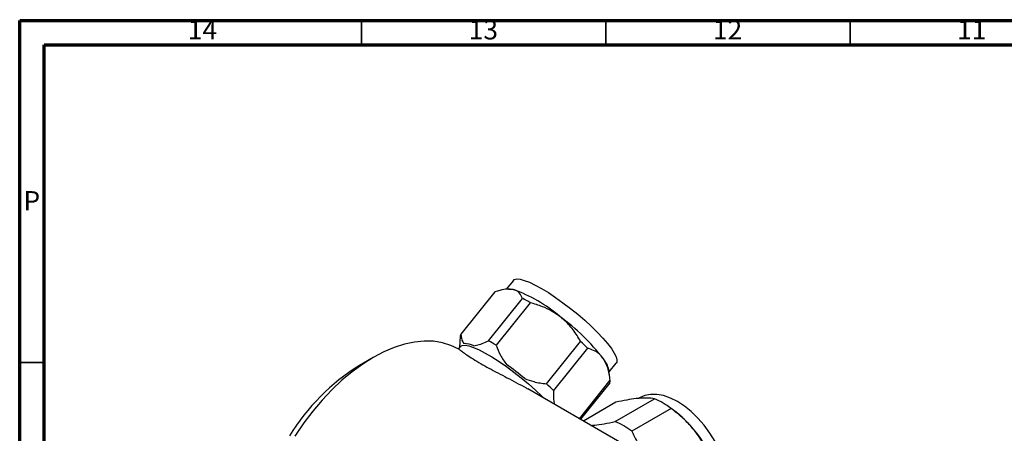
# Model space of a CAD drawing. Units: millimetres. Extents: x 5 to 745, y 5 to 745.
# Drawn here: x 5 to 207, y 661 to 745 of the extents above; entities that cross this region are included whole.
import ezdxf

# ---------------------------------------------------------------- set-up
doc = ezdxf.new("R2010")
doc.units = ezdxf.units.MM
doc.styles.add('SLDTEXTSTYLE0', font='TXT', dxfattribs={"width": 0.75})

msp = doc.modelspace()

# ---------------------------------------------------------------- linework, layer by layer
at = {"color": 5, "linetype": 'Continuous', "lineweight": 70}
for p, q in [((5, 5), (5, 745)), ((5, 745), (745, 745)), ((10, 10), (10, 740)), ((10, 740), (740, 740))]:
    msp.add_line(p, q, dxfattribs=at)
at = {"color": 5, "linetype": 'Continuous', "lineweight": 35}
for p, q in [((75, 740), (75, 745)), ((125, 740), (125, 745)), ((175, 740), (175, 745)), ((10, 675), (5, 675))]:
    msp.add_line(p, q, dxfattribs=at)
at = {"color": 7, "linetype": 'Continuous', "lineweight": 25}
for p, q in [((106.08, 691.8), (104.61, 689.96)), ((102.28, 689.44), (95.3, 680.76)), ((105.07, 690.02), (104.7, 689.99)), ((100.99, 679.42), (107.97, 688.11)), ((109.51, 687.22), (102.53, 678.54)), ((95.2, 680.38), (95.05, 678.07)), ((95.18, 678.24), (94.81, 677.78)), ((112.85, 670.62), (119.83, 679.31)), ((121.27, 677.92), (114.29, 669.23)), ((77.38, 676), (74.55, 674.37)), ((125.83, 671.84), (125.61, 673.5)), ((125.67, 673.07), (127.13, 674.88)), ((119.58, 663.48), (125.89, 671.34)), ((128.68, 658.23), (109, 669.59)), ((125.79, 670.83), (119.78, 663.36)), ((126.91, 662.91), (134.97, 667.56)), ((131.9, 667.77), (131.63, 667.61)), ((127.07, 666.86), (120.4, 663.01)), ((138.38, 665.59), (130.32, 660.94)), ((139.75, 664.52), (139.05, 665.08))]:
    msp.add_line(p, q, dxfattribs=at)
at = {"color": 7, "linetype": 'Continuous', "lineweight": 25, "flags": 128}
for points in [[(106.08, 691.8), (106.26, 691.95), (106.75, 692.08), (107.43, 692.03), (108.3, 691.8), (109.34, 691.41), (110.52, 690.84), (111.83, 690.13)], [(105.07, 690.02), (105.35, 690.02), (106.05, 689.92)], [(111.83, 690.13), (113.24, 689.28), (114.71, 688.3), (116.23, 687.23), (117.75, 686.07), (119.25, 684.86), (120.69, 683.62), (122.06, 682.37), (123.31, 681.15), (124.42, 679.96), (125.37, 678.85), (126.15, 677.83), (126.73, 676.92), (127.11, 676.14), (127.27, 675.5), (127.22, 675.03), (127.13, 674.88)], [(94.88, 677.74), (93.29, 678.5), (91.57, 679.03), (89.75, 679.32), (87.84, 679.36), (85.85, 679.17), (83.79, 678.73), (81.68, 678.05), (79.54, 677.14), (77.38, 676), (75.23, 674.65), (73.09, 673.09), (70.98, 671.34), (68.92, 669.4), (66.93, 667.29), (65.01, 665.04), (63.19, 662.65), (61.48, 660.14), (61.32, 659.89)], [(95.18, 678.24), (95.21, 678.26), (95.59, 678.48), (96.18, 678.52), (96.97, 678.37), (97.93, 678.05), (99.06, 677.56), (100.32, 676.91), (101.69, 676.12), (103.15, 675.19), (104.65, 674.15), (106.18, 673.03), (107.7, 671.83), (109.18, 670.6), (110.58, 669.35), (111.89, 668.1), (112.32, 667.67)], [(150.61, 648.02), (150.51, 649.72), (150.23, 651.51), (149.77, 653.34), (149.14, 655.19), (148.34, 657.03), (147.4, 658.82), (146.32, 660.53), (145.13, 662.14), (143.84, 663.62), (142.48, 664.93), (141.08, 666.07), (139.65, 667), (138.21, 667.72), (136.81, 668.21), (135.45, 668.46), (134.17, 668.47), (132.97, 668.24), (131.9, 667.77)]]:
    msp.add_lwpolyline(points, dxfattribs=at)
at = {"color": 7, "linetype": 'Continuous', "lineweight": 25}
for centre, radius, start, end in [((95.35, 660.37), 31.43, 49.9031, 70.1023), ((89.48, 654.29), 38.55, 58.6827, 61.3226), ((88.7, 647.76), 45.46, 38.0378, 53.7248), ((96.06, 680.35), 0.869, 151.9121, 177.6092), ((82.49, 645.6), 38.55, 58.6827, 61.3226), ((95.7, 673.19), 5.7, 66.1538, 87.4898), ((82.28, 639.15), 54.98, 44.8397, 46.9229), ((120.39, 672.35), 5.34, 12.5018, 39.8358), ((97.65, 637.11), 43.84, 121.7904, 148.5418), ((68.09, 623), 63.22, 50.3962, 54.6494), ((124.94, 671.27), 0.952, 332.7821, 4.0951), ((75.3, 630.46), 54.98, 44.8397, 46.9229), ((128.63, 652.63), 16.22, 53.0155, 66.9898), ((123.99, 645.31), 24.85, 9.3622, 50.6324), ((120.56, 647.98), 16.22, 53.0155, 66.9898)]:
    msp.add_arc(centre, radius, start, end, dxfattribs=at)
for points, knots in [([(106.05, 689.92), (105.65, 689.97), (104.85, 690.07), (103.52, 689.82), (102.63, 689.55), (102.28, 689.44)], [0, 0, 0, 0, 0.372766, 0.756989, 1, 1, 1, 1]), ([(107.97, 688.11), (107.79, 688.48), (107.42, 689.25), (106.66, 689.75), (106.13, 689.89), (106.05, 689.92)], [0, 0, 0, 0, 0.446821, 0.907423, 1, 1, 1, 1]), ([(115.59, 684.41), (115.04, 684.79), (113.92, 685.57), (111.87, 686.53), (110.36, 686.97), (109.51, 687.22)], [0, 0, 0, 0, 0.300868, 0.608014, 1, 1, 1, 1]), ([(119.83, 679.31), (119.35, 680.11), (118.37, 681.73), (116.85, 683.39), (115.84, 684.2), (115.59, 684.41)], [0, 0, 0, 0, 0.421849, 0.854892, 1, 1, 1, 1]), ([(95.3, 680.76), (95.37, 680.2), (95.48, 679.47), (95.86, 679), (95.95, 678.88)], [0, 0, 0, 0, 0.762618, 1, 1, 1, 1]), ([(98.01, 678.4), (98.18, 678.43), (98.71, 678.53), (99.7, 678.85), (100.56, 679.23), (100.99, 679.42)], [0, 0, 0, 0, 0.18544, 0.589379, 1, 1, 1, 1]), ([(94.88, 677.74), (94.94, 677.7), (95.09, 677.6), (95.62, 677.21), (96.5, 676.57), (97.77, 675.74), (99.32, 674.8), (101.06, 673.83), (102.86, 672.87), (104.78, 671.87), (106.72, 670.85), (108.16, 670.08), (108.89, 669.65), (109, 669.58)], [0, 0, 0, 0, 0.072865, 0.174656, 0.279463, 0.387695, 0.500221, 0.594642, 0.691949, 0.786332, 0.88322, 0.98213, 1, 1, 1, 1]), ([(102.53, 678.54), (102.8, 677.84), (103.35, 676.43), (104.22, 675.19), (104.67, 674.56)], [0, 0, 0, 0, 0.494311, 1, 1, 1, 1]), ([(124.5, 675.77), (124.3, 676.02), (123.81, 676.65), (122.8, 677.36), (121.88, 677.74), (121.35, 677.89), (121.27, 677.92)], [0, 0, 0, 0, 0.236041, 0.583364, 0.938001, 1, 1, 1, 1]), ([(125.89, 671.34), (125.77, 672.24), (125.54, 673.93), (124.83, 675.18), (124.5, 675.77)], [0, 0, 0, 0, 0.53102, 1, 1, 1, 1]), ([(108.39, 671.7), (109, 671.47), (110.44, 670.93), (111.97, 670.73), (112.85, 670.62)], [0, 0, 0, 0, 0.426904, 1, 1, 1, 1]), ([(114.29, 669.23), (114.27, 668.47), (114.24, 667.48), (114.42, 666.63), (114.46, 666.44)], [0, 0, 0, 0, 0.771557, 1, 1, 1, 1]), ([(134.97, 667.56), (134.48, 667.63), (133.48, 667.77), (131.48, 667.65), (129.3, 667.33), (127.82, 667.02), (127.07, 666.86)], [0, 0, 0, 0, 0.279537, 0.567752, 0.781881, 1, 1, 1, 1]), ([(146.28, 655.77), (145.79, 656.8), (144.79, 658.9), (142.8, 661.59), (140.62, 663.83), (139.13, 665), (138.38, 665.59)], [0, 0, 0, 0, 0.279537, 0.567752, 0.781881, 1, 1, 1, 1]), ([(121.94, 662.12), (122.2, 662.13), (122.99, 662.17), (124.67, 662.44), (126.15, 662.75), (126.91, 662.91)], [0, 0, 0, 0, 0.1902729, 0.5912826, 1, 1, 1, 1]), ([(130.32, 660.94), (130.81, 659.91), (131.8, 657.82), (133.78, 655.14), (135.97, 652.89), (137.46, 651.71), (138.22, 651.11)], [0, 0, 0, 0, 0.277857, 0.564324, 0.780088, 1, 1, 1, 1])]:
    msp.add_open_spline(points, degree=3, knots=knots, dxfattribs=at)

# ---------------------------------------------------------------- texts
at = {"color": 7, "linetype": 'Continuous', "lineweight": 0, "attachment_point": 2, "style": 'SLDTEXTSTYLE0'}
for s, insert, char_height in [('14', (42.42, 745.06), 3.969), ('13', (99.92, 745.06), 3.969), ('12', (149.92, 745.06), 3.969), ('11', (199.92, 745.06), 3.969), ('P', (7.48, 710.06), 3.97)]:
    msp.add_mtext(s, dxfattribs=dict(at, insert=insert, char_height=char_height))

doc.saveas('drawing.dxf')
